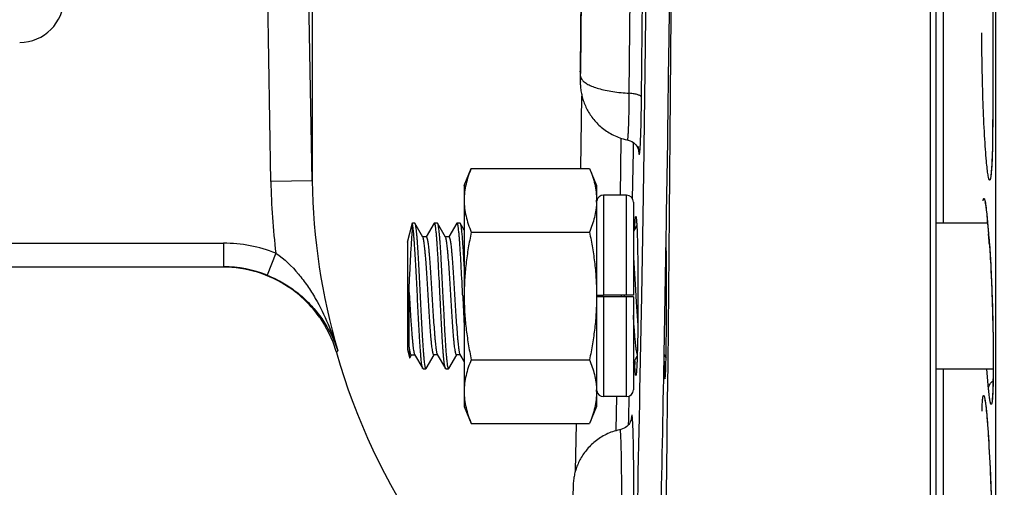
# Model space of a CAD drawing. Units: inches. Extents: x 0.5 to 21.5, y 0.5 to 16.5.
# Drawn here: x 6.9 to 7.7, y 10.3 to 10.7 of the extents above; entities that cross this region are included whole.
import ezdxf

# ---------------------------------------------------------------- set-up
doc = ezdxf.new("R2010")
doc.units = ezdxf.units.IN
doc.header["$LTSCALE"] = 1.21
doc.header["$MEASUREMENT"] = 0
doc.layers.get('0').update_dxf_attribs({"linetype": 'CONTINUOUS'})
doc.layers.add('02___PRT_ALL_AXES', color=7, linetype='CONTINUOUS')
doc.styles.get("Standard").update_dxf_attribs({"font": 'trium.ttf'})
doc.dimstyles.new('DIMSTYLE_1', dxfattribs={"dimtxt": 0.25, "dimasz": 0.1875, "dimexe": 0.0625, "dimexo": 0.0625, "dimgap": 0.125, "dimtad": 0, "dimtih": 1, "dimtoh": 1, "dimdec": 1, "dimlfac": 4, "dimzin": 0, "dimdsep": 46, "dimtxsty": 'Standard', "dimblk": '_FILLED', "dimblk1": '_FILLED', "dimblk2": '_FILLED', "dimcen": 0.09, "dimadec": 0, "dimazin": 0, "dimtp": 0.005, "dimtm": 0.005, "dimtfac": 1, "dimtdec": 1, "dimtofl": 0, "dimtmove": 0, "dimatfit": 3, "dimldrblk": '_FILLED', "dimfxl": 1, "dimtolj": 1, "dimtzin": 0, "dimarcsym": 0})

# ---------------------------------------------------------------- blocks, each defined once
blk = doc.blocks.new('_FILLED')
at = {"color": 0, "linetype": 'ByBlock'}
blk.add_solid([(0, 0), (-1, 0.1667), (-1, -0.1667)], dxfattribs=at)
blk = doc.blocks.new('*D8')
at = {"color": 2, "linetype": 'Continuous', "transparency": 16777216}
for p, q in [((6.92879, 11.59786), (11.36591, 11.59786)), ((11.30341, 11.59786), (11.30341, 9.76763)), ((11.30341, 7.2059), (11.30341, 8.89263)), ((8.6485, 7.2059), (11.36591, 7.2059))]:
    blk.add_line(p, q, dxfattribs=at)
at = {"color": 2, "linetype": 'Continuous', "transparency": 16777216, "xscale": 0.1875, "yscale": 0.1875, "zscale": 0.1875}
for p, rotation in [((11.30341, 11.59786), 90), ((11.30341, 7.2059), 270)]:
    blk.add_blockref('_FILLED', p, dxfattribs=dict(at, rotation=rotation))
at = {"color": 2, "linetype": 'Continuous', "transparency": 16777216, "insert": (11.25202, 9.64263), "char_height": 0.25, "width": 0.7805556, "attachment_point": 2, "line_spacing_factor": 0.9}
blk.add_mtext('17.6\\P[446]', dxfattribs=at)

msp = doc.modelspace()

# ---------------------------------------------------------------- linework, layer by layer
at = {"color": 7, "linetype": 'Continuous'}
for p, q in [((7.62637, 12.7654), (7.62637, 9.72158)), ((7.63129, 12.7604), (7.63129, 9.72658)), ((7.68195, 12.75877), (7.68195, 9.72821)), ((7.10137, 11.17999), (7.10137, 10.57684)), ((7.33238, 11.02982), (7.32913, 10.6698)), ((7.32954, 10.6698), (7.33279, 11.02583)), ((7.37086, 10.65107), (7.37427, 11.01159)), ((7.38121, 10.6475), (7.38464, 11.00802)), ((7.6795, 11.01377), (7.6795, 10.6287)), ((7.33013, 10.78765), (7.32939, 10.70395)), ((7.06637, 10.57625), (7.06327, 10.75689)), ((7.10137, 10.57684), (7.09826, 10.75747)), ((7.32939, 10.70395), (7.32909, 10.66937)), ((7.40358, 10.61743), (7.4045, 10.68484)), ((7.32909, 10.66937), (7.32909, 10.6671)), ((7.32909, 10.6671), (7.3291, 10.66496)), ((7.32912, 10.66931), (7.3291, 10.66981)), ((7.3291, 10.66981), (7.3291, 10.66981)), ((7.3291, 10.66496), (7.32912, 10.663)), ((7.32913, 10.6698), (7.32912, 10.6693)), ((7.32912, 10.66931), (7.32919, 10.66193)), ((7.32944, 10.66198), (7.3295, 10.66531)), ((7.3295, 10.66531), (7.32954, 10.6698)), ((7.32916, 10.66124), (7.32918, 10.66042)), ((7.32976, 10.58719), (7.33064, 10.64873)), ((7.67947, 10.62426), (7.67945, 10.61986)), ((7.67948, 10.62892), (7.67947, 10.62426)), ((7.6795, 10.6287), (7.67948, 10.62892)), ((7.40348, 10.61023), (7.40358, 10.61743)), ((7.67942, 10.61558), (7.67936, 10.61144)), ((7.67945, 10.61986), (7.67942, 10.61558)), ((7.36324, 10.56448), (7.36395, 10.61148)), ((7.36395, 10.61148), (7.36396, 10.61277)), ((7.36928, 10.61152), (7.36928, 10.61151)), ((7.3743, 10.60232), (7.3744, 10.60897)), ((7.37845, 10.60601), (7.37872, 10.60224)), ((7.40255, 10.54934), (7.40348, 10.61023)), ((7.6793, 10.6075), (7.67922, 10.60376)), ((7.67936, 10.61144), (7.6793, 10.6075)), ((7.37367, 10.56122), (7.3743, 10.60232)), ((7.37864, 10.60265), (7.3787, 10.60238)), ((7.3787, 10.60238), (7.37876, 10.60205)), ((7.38251, 10.5464), (7.38337, 10.60219)), ((7.67902, 10.59702), (7.6789, 10.59405)), ((7.67912, 10.60026), (7.67902, 10.59702)), ((7.67922, 10.60376), (7.67912, 10.60026)), ((7.10137, 10.57684), (7.06637, 10.57625)), ((7.34894, 10.56461), (7.34894, 10.47969)), ((7.36844, 10.47969), (7.36844, 10.56461)), ((7.37431, 10.55873), (7.37431, 10.4797)), ((7.38137, 10.47886), (7.38251, 10.5464)), ((7.40241, 10.54058), (7.4025, 10.5464)), ((7.4025, 10.5464), (7.40255, 10.54934)), ((7.67418, 10.5505), (7.67439, 10.54842)), ((7.67439, 10.54842), (7.67602, 10.53117)), ((7.67442, 10.54853), (7.67445, 10.54786)), ((7.67442, 10.54853), (7.67494, 10.54295)), ((7.18238, 10.52473), (7.18674, 10.54098)), ((7.18674, 10.54098), (7.18837, 10.54098)), ((7.18674, 10.5393), (7.18674, 10.54098)), ((7.18837, 10.54098), (7.18863, 10.54075)), ((7.19555, 10.52883), (7.18863, 10.54075)), ((7.18863, 10.54075), (7.18888, 10.54011)), ((7.20501, 10.54075), (7.19825, 10.52911)), ((7.20527, 10.54098), (7.20501, 10.54075)), ((7.20527, 10.54098), (7.20762, 10.54098)), ((7.20762, 10.54098), (7.20788, 10.54075)), ((7.2148, 10.52883), (7.20788, 10.54075)), ((7.22426, 10.54075), (7.2175, 10.52911)), ((7.22452, 10.54098), (7.22426, 10.54075)), ((7.22452, 10.54098), (7.22687, 10.54098)), ((7.22687, 10.54098), (7.22713, 10.54075)), ((7.23056, 10.53483), (7.22713, 10.54075)), ((7.37722, 10.53896), (7.37431, 10.53395)), ((7.40221, 10.52876), (7.40241, 10.54058)), ((7.63129, 10.54098), (7.67509, 10.54098)), ((7.67494, 10.54295), (7.67564, 10.53554)), ((7.67564, 10.53554), (7.67599, 10.53184)), ((7.67599, 10.53184), (7.67602, 10.53117)), ((6.03148, 10.52384), (7.0261, 10.52384)), ((7.0261, 10.52384), (7.0261, 10.50385)), ((7.18238, 10.52473), (7.18238, 10.43348)), ((7.19842, 10.52911), (7.19538, 10.52911)), ((7.21767, 10.52911), (7.21463, 10.52911)), ((7.40137, 10.47885), (7.40221, 10.52876)), ((7.07062, 10.51527), (7.0632, 10.49671)), ((7.67685, 10.52083), (7.67699, 10.51879)), ((7.67699, 10.51879), (7.67727, 10.51454)), ((7.67727, 10.51454), (7.67753, 10.51008)), ((7.37431, 10.51157), (7.37617, 10.48418)), ((7.67753, 10.51008), (7.67779, 10.50544)), ((7.67779, 10.50544), (7.67803, 10.50067)), ((6.03148, 10.50385), (7.0261, 10.50385)), ((7.67803, 10.50067), (7.67826, 10.49578)), ((7.67826, 10.49578), (7.67848, 10.49079)), ((7.67848, 10.49079), (7.67868, 10.48574)), ((7.18355, 10.48599), (7.18355, 10.43981)), ((7.34306, 10.4797), (7.34894, 10.47969)), ((7.37431, 10.4797), (7.34894, 10.47969)), ((7.37617, 10.48418), (7.3768, 10.47387)), ((7.67868, 10.48574), (7.67887, 10.48066)), ((7.67887, 10.48066), (7.67905, 10.47557)), ((7.34894, 10.47844), (7.34306, 10.47845)), ((7.34487, 10.47845), (7.34483, 10.47908)), ((7.34718, 10.47908), (7.34721, 10.47844)), ((7.37431, 10.47845), (7.34894, 10.47844)), ((7.34894, 10.47844), (7.34894, 10.39361)), ((7.36412, 10.47844), (7.36408, 10.47908)), ((7.36643, 10.47908), (7.36646, 10.47844)), ((7.36844, 10.39361), (7.36844, 10.47844)), ((7.37431, 10.47845), (7.37431, 10.39948)), ((7.3768, 10.47387), (7.37809, 10.45402)), ((7.38014, 10.41138), (7.38137, 10.47886)), ((7.40047, 10.42922), (7.40137, 10.47885)), ((7.67905, 10.47557), (7.67921, 10.47049)), ((7.67921, 10.47049), (7.67935, 10.46545)), ((7.67935, 10.46545), (7.67948, 10.46048)), ((7.67948, 10.46048), (7.6796, 10.45558)), ((7.6796, 10.45558), (7.6797, 10.45078)), ((7.6797, 10.45078), (7.67978, 10.4461)), ((7.67978, 10.4461), (7.67985, 10.44154)), ((7.67985, 10.44154), (7.67991, 10.43714)), ((7.18238, 10.43348), (7.1842, 10.42669)), ((7.18847, 10.42938), (7.19538, 10.41746)), ((7.20772, 10.42938), (7.21463, 10.41746)), ((7.22697, 10.42938), (7.23056, 10.42319)), ((7.67991, 10.43714), (7.67995, 10.43289)), ((7.67995, 10.43289), (7.67998, 10.42881)), ((7.1842, 10.42669), (7.18429, 10.42658)), ((7.1843, 10.42659), (7.18572, 10.42904)), ((7.1856, 10.42911), (7.18863, 10.42911)), ((7.19825, 10.41746), (7.20497, 10.42904)), ((7.20788, 10.42911), (7.20485, 10.42911)), ((7.2175, 10.41746), (7.22422, 10.42904)), ((7.22713, 10.42911), (7.2241, 10.42911)), ((7.37431, 10.4223), (7.37757, 10.42793)), ((7.40013, 10.41138), (7.40047, 10.42922)), ((7.40046, 10.42896), (7.40205, 10.42622)), ((7.67998, 10.42881), (7.67999, 10.42491)), ((7.67999, 10.4212), (7.67998, 10.41768)), ((7.67999, 10.42491), (7.67999, 10.4212)), ((7.19565, 10.41723), (7.19538, 10.41746)), ((7.19565, 10.41723), (7.19799, 10.41723)), ((7.19799, 10.41723), (7.19825, 10.41746)), ((7.2149, 10.41723), (7.21463, 10.41746)), ((7.2149, 10.41723), (7.21724, 10.41723)), ((7.21724, 10.41723), (7.2175, 10.41746)), ((7.63129, 10.41723), (7.67998, 10.41723)), ((7.67599, 10.40036), (7.67442, 10.417)), ((7.67999, 10.41717), (7.67971, 10.40048)), ((7.67996, 10.41436), (7.67993, 10.41124)), ((7.67998, 10.41768), (7.67996, 10.41436)), ((7.40008, 10.40864), (7.40013, 10.41138)), ((7.67983, 10.40563), (7.67977, 10.40315)), ((7.67988, 10.40833), (7.67983, 10.40563)), ((7.67993, 10.41124), (7.67988, 10.40833)), ((7.67977, 10.40315), (7.67969, 10.40087)), ((7.35967, 10.36543), (7.36023, 10.39343)), ((7.37036, 10.37537), (7.37071, 10.39334)), ((7.37071, 10.39334), (7.37072, 10.39386)), ((7.67359, 10.38647), (7.67444, 10.37828)), ((7.67384, 10.38396), (7.67406, 10.38195)), ((7.37027, 10.37061), (7.37032, 10.37348)), ((7.37032, 10.37348), (7.37036, 10.37537)), ((7.37268, 10.37549), (7.37254, 10.37351)), ((7.67439, 10.37849), (7.67463, 10.37588)), ((7.67463, 10.37588), (7.67486, 10.37304)), ((7.67486, 10.37304), (7.6751, 10.36997)), ((7.32512, 10.33057), (7.32595, 10.37065)), ((7.35966, 10.36455), (7.35967, 10.36543)), ((7.36309, 10.36559), (7.36309, 10.36559)), ((7.37025, 10.36992), (7.37027, 10.37061)), ((7.6751, 10.36997), (7.67535, 10.36666)), ((7.67535, 10.36666), (7.67559, 10.36312)), ((7.67559, 10.36312), (7.67584, 10.35935)), ((7.67584, 10.35935), (7.67609, 10.35537)), ((7.67609, 10.35537), (7.67633, 10.35118)), ((7.67633, 10.35118), (7.67658, 10.34678)), ((7.67658, 10.34678), (7.67682, 10.34219)), ((7.67682, 10.34219), (7.67706, 10.33742)), ((7.67706, 10.33742), (7.67729, 10.33249)), ((7.67729, 10.33249), (7.67752, 10.3274)), ((7.67752, 10.3274), (7.67774, 10.32217)), ((7.67774, 10.32217), (7.67795, 10.31683)), ((7.67795, 10.31683), (7.67815, 10.31138))]:
    msp.add_line(p, q, dxfattribs=at)
for points in [[(7.32912, 10.663), (7.32914, 10.6621), (7.32916, 10.66124)], [(7.32918, 10.66042), (7.32921, 10.65963), (7.32924, 10.65885), (7.32929, 10.65806), (7.32934, 10.65723)], [(7.32934, 10.65723), (7.32942, 10.65629), (7.32952, 10.65527), (7.32964, 10.65423), (7.32979, 10.65315), (7.32997, 10.65203), (7.33017, 10.65095), (7.33038, 10.64995), (7.3306, 10.64899), (7.33085, 10.648), (7.33113, 10.64697), (7.33144, 10.64592), (7.33178, 10.64484), (7.33216, 10.64374), (7.33257, 10.64263), (7.33302, 10.64151), (7.33349, 10.64041), (7.33399, 10.6393), (7.33452, 10.6382), (7.33508, 10.63711), (7.33567, 10.63603), (7.33629, 10.63496), (7.33693, 10.63391), (7.33761, 10.63286), (7.33832, 10.63182), (7.33905, 10.6308), (7.33982, 10.62978), (7.34061, 10.62879), (7.34144, 10.62781), (7.3423, 10.62684), (7.34319, 10.62589), (7.34411, 10.62496), (7.34506, 10.62404), (7.34604, 10.62315), (7.34705, 10.62227), (7.3481, 10.62142), (7.34917, 10.62059), (7.35027, 10.61978), (7.3514, 10.619), (7.35256, 10.61824), (7.35375, 10.61751), (7.35497, 10.6168), (7.35622, 10.61613), (7.3575, 10.61549), (7.3588, 10.61487), (7.36014, 10.6143), (7.3615, 10.61375), (7.36289, 10.61325), (7.3643, 10.61278), (7.36574, 10.61236), (7.36721, 10.61197), (7.36869, 10.61163), (7.36928, 10.61151)], [(7.36928, 10.61152), (7.36998, 10.61131), (7.3715, 10.61076), (7.37295, 10.61006), (7.37428, 10.60922), (7.3754, 10.60829), (7.37634, 10.6073), (7.37711, 10.60625), (7.37768, 10.60526), (7.37807, 10.60441), (7.37834, 10.6037), (7.37852, 10.6031), (7.37864, 10.60265)], [(7.6789, 10.59405), (7.67877, 10.59136), (7.6787, 10.59013), (7.67863, 10.58898), (7.67856, 10.5879), (7.67849, 10.5869), (7.67842, 10.58598), (7.67835, 10.58514), (7.67827, 10.58437), (7.6782, 10.58369), (7.67813, 10.58309), (7.67807, 10.58257), (7.678, 10.58214), (7.67795, 10.5818), (7.67791, 10.58156)], [(7.67313, 10.5581), (7.67312, 10.55813), (7.67309, 10.55824), (7.67309, 10.55823), (7.67313, 10.55808), (7.67318, 10.55785), (7.67324, 10.55754), (7.67332, 10.55714), (7.6734, 10.55666), (7.67349, 10.55611), (7.67358, 10.55549), (7.67368, 10.55481), (7.67377, 10.55406), (7.67388, 10.55325), (7.67398, 10.55239), (7.67408, 10.55147), (7.67418, 10.5505)], [(7.67602, 10.53117), (7.67627, 10.52834), (7.67642, 10.52657)], [(7.67642, 10.52657), (7.67656, 10.52473), (7.67671, 10.52281), (7.67685, 10.52083)], [(7.10787, 10.46072), (7.11202, 10.45428), (7.11573, 10.44739), (7.11897, 10.44004), (7.12167, 10.43223), (7.12204, 10.43095)], [(7.67969, 10.40087), (7.67961, 10.39881), (7.67957, 10.39786), (7.67953, 10.39696), (7.67948, 10.39612), (7.67944, 10.39534), (7.67939, 10.39461), (7.67934, 10.39394), (7.67929, 10.39332), (7.67925, 10.39276), (7.6792, 10.39227), (7.67915, 10.39183), (7.67911, 10.39145), (7.67907, 10.39114), (7.67903, 10.3909), (7.67902, 10.3908)], [(7.6728, 10.3911), (7.67279, 10.39112), (7.67281, 10.39107), (7.67284, 10.39092), (7.67289, 10.3907), (7.67295, 10.39041), (7.67302, 10.39004), (7.67309, 10.38961), (7.67317, 10.38912), (7.67326, 10.38856), (7.67335, 10.38795), (7.67344, 10.38727), (7.67354, 10.38653), (7.67364, 10.38573)], [(7.67364, 10.38573), (7.67374, 10.38488), (7.67384, 10.38396)], [(7.67406, 10.38195), (7.67428, 10.3797), (7.67439, 10.37849)], [(7.3727, 10.37555), (7.37268, 10.37544), (7.37265, 10.37524), (7.3726, 10.37496), (7.3725, 10.37455), (7.37236, 10.37401), (7.37216, 10.37338), (7.37188, 10.37264), (7.37149, 10.37182), (7.37098, 10.37093), (7.37035, 10.37004), (7.36956, 10.36915), (7.36861, 10.36828), (7.36753, 10.36751)], [(7.37269, 10.37542), (7.3727, 10.37551), (7.3727, 10.37556)], [(7.36309, 10.36559), (7.36251, 10.36547), (7.36102, 10.36513), (7.35955, 10.36474), (7.35811, 10.36432), (7.35669, 10.36385), (7.35529, 10.36334), (7.35392, 10.36279), (7.35258, 10.36221), (7.35127, 10.3616), (7.34999, 10.36095), (7.34873, 10.36027), (7.34751, 10.35956), (7.34631, 10.35882), (7.34514, 10.35805), (7.34401, 10.35726), (7.3429, 10.35645), (7.34183, 10.35561), (7.34078, 10.35475), (7.33977, 10.35387), (7.33878, 10.35297), (7.33783, 10.35205), (7.33691, 10.35111), (7.33602, 10.35015), (7.33517, 10.34918), (7.33434, 10.3482), (7.33355, 10.3472), (7.33279, 10.34618), (7.33205, 10.34516), (7.33135, 10.34413), (7.33068, 10.34308), (7.33004, 10.34203), (7.32944, 10.34096), (7.32886, 10.3399), (7.32831, 10.33882), (7.32779, 10.33774), (7.32729, 10.33666), (7.32683, 10.33557), (7.3264, 10.33449), (7.326, 10.33341), (7.32563, 10.33233), (7.32528, 10.33127), (7.32497, 10.33021), (7.32468, 10.32915), (7.32441, 10.32809), (7.32417, 10.32704), (7.32396, 10.32598), (7.32376, 10.3249), (7.32358, 10.32381), (7.32344, 10.32274), (7.32331, 10.32167), (7.32321, 10.32061), (7.32314, 10.31965), (7.32309, 10.31882), (7.32306, 10.31805), (7.32303, 10.3173), (7.32239, 10.29439)], [(7.36753, 10.36751), (7.36635, 10.36683), (7.36504, 10.36624), (7.36366, 10.36575), (7.36309, 10.36559)]]:
    msp.add_lwpolyline(points, dxfattribs=at)
for centre, radius, start, end in [((-36.10557, 11.24219), 43.49365, 359.270456, 359.713459), ((-36.02522, 11.24137), 43.43329, 359.26582, 359.68781), ((6.85302, 10.73173), 0.0375, 270.00852, 359.99186), ((-35.70694, 11.23852), 43.09501, 359.153964, 359.268598), ((7.08425, 10.62349), 0.29643, 356.8647, 357.44764), ((7.653, 10.58644), 0.58672, 180.99511, 186.96681), ((7.65008, 10.58614), 0.54879, 180.97054, 196.2722), ((7.34894, 10.55873), 0.00588, 90, 170), ((7.36844, 10.55873), 0.00588, 0, 90), ((7.74669, 10.52101), 0.37153, 177.46989, 177.6902), ((7.3193, 10.49837), 0.35825, 4.66641, 5.36008), ((7.02611, 10.40388), 0.11996, 68.2206, 90.00541), ((7.16863, 10.48585), 0.50944, 4.15651, 4.69102), ((7.02589, 10.4035), 0.09999, 56.22355, 90.0015), ((7.0261, 10.40384), 0.1, 68.22473, 90.00196), ((7.02569, 10.40335), 0.10023, 34.91936, 56.18038), ((12.10618, 10.71506), 4.88255, 182.77032, 183.05395), ((7.64129, 10.57923), 0.54, 195.93763, 233.30675), ((7.77285, 10.43834), 0.39772, 182.04458, 182.52334), ((-35.30787, 11.22201), 42.6957, 358.409632, 358.912104), ((-35.62212, 11.22904), 43.03002, 358.51983, 358.907547), ((7.34894, 10.39948), 0.00588, 190, 270), ((7.36844, 10.39948), 0.00588, 270, 360)]:
    msp.add_arc(centre, radius, start, end, dxfattribs=at)
for centre, major_axis, start_param, end_param in [((7.38128, 11.24349), (-0.00001, 1.52619), -3.141288, -0.000721), ((7.40124, 10.47911), (0, 0.07035), -3.808624, -0.847622)]:
    msp.add_ellipse(centre, major_axis=major_axis, ratio=0.017455, start_param=start_param, end_param=end_param, dxfattribs=at)
for points, knots in [([(7.67418, 10.59359), (7.67388, 10.59687), (7.67333, 10.60406), (7.67231, 10.62045), (7.67128, 10.64365), (7.67048, 10.67276), (7.67026, 10.69267), (7.67026, 10.70248)], [0, 0, 0, 0, 0.090712, 0.198486, 0.451863, 0.729959, 1, 1, 1, 1]), ([(7.3295, 10.66531), (7.32952, 10.6651), (7.32966, 10.66417), (7.33011, 10.66331), (7.33053, 10.66274)], [0, 0, 0, 0, 0.234727, 1, 1, 1, 1]), ([(7.32919, 10.66193), (7.3292, 10.66171), (7.32921, 10.66134), (7.32924, 10.66092), (7.32926, 10.66067), (7.32928, 10.66054), (7.32928, 10.66048), (7.32932, 10.66043), (7.32934, 10.66049), (7.32936, 10.66061), (7.32939, 10.66092), (7.32941, 10.66138), (7.32943, 10.66176), (7.32944, 10.66198)], [0, 0, 0, 0, 0.21099, 0.365272, 0.419997, 0.459293, 0.482907, 0.49156, 0.502495, 0.528474, 0.626696, 0.785243, 1, 1, 1, 1]), ([(7.33053, 10.66274), (7.3311, 10.66194), (7.33273, 10.6604), (7.33589, 10.65845), (7.33997, 10.65664), (7.34491, 10.65503), (7.35061, 10.65363), (7.3593, 10.65204), (7.36615, 10.65134), (7.37086, 10.65107)], [0, 0, 0, 0, 0.068796, 0.154926, 0.25913, 0.380917, 0.518569, 0.669503, 1, 1, 1, 1]), ([(7.36928, 10.61151), (7.36934, 10.6115), (7.36948, 10.61181), (7.36955, 10.61224), (7.36969, 10.61312), (7.3698, 10.61429), (7.36993, 10.61582), (7.37004, 10.61768), (7.37016, 10.61987), (7.37031, 10.62339), (7.37048, 10.62848), (7.37064, 10.63529), (7.37078, 10.64294), (7.37084, 10.64829), (7.37086, 10.65107)], [0, 0, 0, 0, 0.004921, 0.017836, 0.039304, 0.069338, 0.10789, 0.154893, 0.210235, 0.273516, 0.421711, 0.595109, 0.789332, 1, 1, 1, 1]), ([(7.38121, 10.64751), (7.38104, 10.64803), (7.3804, 10.64874), (7.37928, 10.64939), (7.37756, 10.65007), (7.37472, 10.65069), (7.37226, 10.65096), (7.37086, 10.65107)], [0, 0, 0, 0, 0.142537, 0.234726, 0.345349, 0.628433, 1, 1, 1, 1]), ([(7.38038, 10.61029), (7.38062, 10.61567), (7.38097, 10.62808), (7.38115, 10.64049), (7.38121, 10.64751)], [0, 0, 0, 0, 0.433881, 1, 1, 1, 1]), ([(7.6795, 10.6287), (7.6795, 10.62185), (7.67941, 10.60963), (7.6791, 10.59741), (7.67884, 10.59204)], [0, 0, 0, 0, 0.559912, 1, 1, 1, 1]), ([(7.37872, 10.60224), (7.37875, 10.60194), (7.3788, 10.60138), (7.3789, 10.60063), (7.37898, 10.60005), (7.37908, 10.59962), (7.37915, 10.59938), (7.37926, 10.59922), (7.37935, 10.59926), (7.37939, 10.59933), (7.37944, 10.59943), (7.37951, 10.59965), (7.37959, 10.60002), (7.37969, 10.60059), (7.37978, 10.60132), (7.37987, 10.60221), (7.37996, 10.60326), (7.38009, 10.60496), (7.38017, 10.60632), (7.38023, 10.60728)], [0, 0, 0, 0, 0.081654, 0.148724, 0.201256, 0.23936, 0.263362, 0.274896, 0.279501, 0.286337, 0.296279, 0.309596, 0.346689, 0.397935, 0.463378, 0.542966, 0.636572, 0.744049, 1, 1, 1, 1]), ([(7.67884, 10.59204), (7.67879, 10.5909), (7.67867, 10.58875), (7.67847, 10.58576), (7.67825, 10.58321), (7.67805, 10.58138), (7.67787, 10.58015), (7.67774, 10.5794), (7.67761, 10.57878), (7.67747, 10.57828), (7.67733, 10.57789), (7.67719, 10.57762), (7.67704, 10.57745), (7.67684, 10.57744), (7.67668, 10.57759), (7.67644, 10.57798), (7.67617, 10.5788), (7.67585, 10.58013), (7.67552, 10.58194), (7.67519, 10.58422), (7.6747, 10.58815), (7.67438, 10.59133), (7.67418, 10.59359)], [0, 0, 0, 0, 0.109299, 0.20494, 0.286428, 0.353286, 0.381116, 0.405194, 0.425524, 0.442126, 0.455059, 0.464481, 0.470863, 0.475727, 0.481866, 0.490946, 0.519672, 0.56328, 0.62191, 0.695309, 0.783084, 1, 1, 1, 1]), ([(7.67131, 10.55975), (7.67136, 10.56005), (7.67146, 10.56058), (7.67163, 10.56125), (7.67179, 10.56167), (7.67199, 10.5619), (7.67216, 10.56188), (7.67226, 10.5618), (7.67236, 10.56166), (7.67252, 10.56136), (7.6727, 10.56082), (7.67282, 10.56035), (7.67288, 10.56007)], [0, 0, 0, 0, 0.209178, 0.364591, 0.467638, 0.525545, 0.54843, 0.5769, 0.615528, 0.66619, 0.806328, 1, 1, 1, 1]), ([(7.67288, 10.56007), (7.67303, 10.55944), (7.67331, 10.55794), (7.67386, 10.5541), (7.67419, 10.55088), (7.67442, 10.54853)], [0, 0, 0, 0, 0.167592, 0.391574, 1, 1, 1, 1]), ([(7.37552, 10.53741), (7.37555, 10.53811), (7.37562, 10.53942), (7.37572, 10.54126), (7.37582, 10.54284), (7.37593, 10.54414), (7.37604, 10.54517), (7.37614, 10.54591), (7.37624, 10.54635), (7.37632, 10.54655), (7.37638, 10.54661), (7.3764, 10.54661)], [0, 0, 0, 0, 0.225941, 0.424497, 0.594851, 0.736202, 0.847771, 0.928844, 0.978938, 0.992602, 1, 1, 1, 1]), ([(7.3764, 10.54661), (7.37642, 10.54661), (7.37648, 10.54655), (7.37656, 10.54635), (7.37666, 10.5459), (7.37676, 10.54516), (7.37687, 10.54413), (7.37698, 10.54283), (7.37709, 10.54126), (7.3772, 10.53943), (7.37727, 10.53812), (7.3773, 10.53743)], [0, 0, 0, 0, 0.007601, 0.02156, 0.072148, 0.153525, 0.265203, 0.406473, 0.576562, 0.774674, 1, 1, 1, 1]), ([(7.18674, 10.5393), (7.1866, 10.53804), (7.18633, 10.53516), (7.18597, 10.53035), (7.18559, 10.52458), (7.18505, 10.5153), (7.18438, 10.50234), (7.18385, 10.4916), (7.18355, 10.48599)], [0, 0, 0, 0, 0.071388, 0.162259, 0.271171, 0.396207, 0.68422, 1, 1, 1, 1]), ([(7.19538, 10.41746), (7.19533, 10.41755), (7.19523, 10.41778), (7.1951, 10.4182), (7.19497, 10.41873), (7.19477, 10.41967), (7.19454, 10.42113), (7.19428, 10.42322), (7.19401, 10.42575), (7.19375, 10.42869), (7.19348, 10.43202), (7.19321, 10.43572), (7.19294, 10.43976), (7.19257, 10.44572), (7.19212, 10.45376), (7.19159, 10.46393), (7.19106, 10.47458), (7.19052, 10.48537), (7.18999, 10.49596), (7.18946, 10.50603), (7.18893, 10.51527), (7.18848, 10.52231), (7.1881, 10.52731), (7.18783, 10.53052), (7.18757, 10.53332), (7.1873, 10.53571), (7.18704, 10.53766), (7.18684, 10.53881), (7.18674, 10.5393)], [0, 0, 0, 0, 0.002641, 0.006191, 0.010672, 0.016089, 0.029719, 0.047005, 0.067832, 0.092044, 0.119458, 0.149868, 0.183035, 0.218709, 0.296447, 0.380678, 0.468797, 0.558076, 0.645749, 0.729103, 0.805559, 0.872755, 0.902221, 0.928621, 0.951756, 0.971458, 0.987577, 1, 1, 1, 1]), ([(7.18888, 10.54011), (7.18893, 10.53993), (7.18904, 10.53953), (7.18924, 10.53855), (7.18948, 10.53699), (7.18976, 10.53476), (7.19004, 10.53205), (7.19032, 10.52888), (7.19072, 10.52382), (7.1912, 10.5166), (7.19175, 10.50702), (7.19231, 10.49648), (7.19287, 10.48534), (7.19343, 10.47399), (7.19399, 10.46281), (7.19455, 10.4522), (7.19503, 10.44387), (7.19542, 10.43776), (7.1957, 10.43369), (7.19598, 10.43001), (7.19626, 10.42675), (7.19654, 10.42395), (7.19678, 10.42191), (7.19698, 10.42052), (7.19713, 10.41966), (7.19727, 10.41893), (7.1974, 10.41834), (7.19754, 10.41787), (7.19767, 10.41756), (7.19777, 10.41739), (7.19785, 10.41728), (7.19794, 10.41723), (7.19799, 10.41723)], [0, 0, 0, 0, 0.004564, 0.010157, 0.024415, 0.042691, 0.064842, 0.090692, 0.120017, 0.188079, 0.266706, 0.353202, 0.444596, 0.537748, 0.629458, 0.716574, 0.796105, 0.832159, 0.865323, 0.895307, 0.921863, 0.944761, 0.963816, 0.971855, 0.978879, 0.984878, 0.989849, 0.993794, 0.996731, 0.997838, 0.998726, 1, 1, 1, 1]), ([(7.21008, 10.47908), (7.20989, 10.4831), (7.20949, 10.491), (7.20899, 10.50073), (7.20859, 10.50816), (7.20829, 10.51336), (7.20799, 10.51822), (7.20769, 10.52271), (7.20739, 10.52678), (7.2071, 10.53038), (7.2068, 10.5335), (7.20654, 10.53577), (7.20633, 10.53732), (7.20619, 10.53827), (7.20604, 10.53908), (7.20589, 10.53975), (7.20574, 10.54027), (7.20561, 10.54061), (7.20551, 10.54081), (7.20543, 10.5409), (7.20535, 10.54096), (7.2053, 10.54098), (7.20527, 10.54098)], [0, 0, 0, 0, 0.194143, 0.380883, 0.469195, 0.553014, 0.63152, 0.703963, 0.769654, 0.827972, 0.878366, 0.920358, 0.938089, 0.953587, 0.966821, 0.977781, 0.986468, 0.992914, 0.99533, 0.997252, 0.998756, 1, 1, 1, 1]), ([(7.20788, 10.54075), (7.20793, 10.54066), (7.20804, 10.54041), (7.20818, 10.53996), (7.20832, 10.53938), (7.20852, 10.53836), (7.20876, 10.53676), (7.20904, 10.53447), (7.20932, 10.53171), (7.2096, 10.52849), (7.20988, 10.52485), (7.21017, 10.52082), (7.21045, 10.51642), (7.21084, 10.50996), (7.21131, 10.50128), (7.21187, 10.49037), (7.21224, 10.48289), (7.21243, 10.47908)], [0, 0, 0, 0, 0.005537, 0.013071, 0.022642, 0.03426, 0.063602, 0.100914, 0.145901, 0.198202, 0.257362, 0.322892, 0.394226, 0.470768, 0.636767, 0.815243, 1, 1, 1, 1]), ([(7.22933, 10.47908), (7.22914, 10.4831), (7.22874, 10.491), (7.22824, 10.50073), (7.22784, 10.50816), (7.22754, 10.51336), (7.22724, 10.51822), (7.22694, 10.52271), (7.22664, 10.52677), (7.22635, 10.53038), (7.22605, 10.5335), (7.22579, 10.53577), (7.22558, 10.53732), (7.22544, 10.53827), (7.22529, 10.53908), (7.22514, 10.53975), (7.22499, 10.54027), (7.22486, 10.54061), (7.22476, 10.54081), (7.22468, 10.5409), (7.2246, 10.54096), (7.22455, 10.54098), (7.22452, 10.54098)], [0, 0, 0, 0, 0.194142, 0.38087, 0.469177, 0.552994, 0.631499, 0.703946, 0.769641, 0.827963, 0.878359, 0.920354, 0.938087, 0.953585, 0.966819, 0.97778, 0.986468, 0.992914, 0.99533, 0.997251, 0.998756, 1, 1, 1, 1]), ([(7.22713, 10.54075), (7.22717, 10.54068), (7.22725, 10.54051), (7.2274, 10.54007), (7.22759, 10.53932), (7.2278, 10.5382), (7.22801, 10.53679), (7.22822, 10.5351), (7.22843, 10.53314), (7.22864, 10.53091), (7.22894, 10.52744), (7.2293, 10.52253), (7.22973, 10.51603), (7.23015, 10.5088), (7.23042, 10.50376), (7.23056, 10.50114)], [0, 0, 0, 0, 0.006216, 0.014184, 0.035509, 0.06408, 0.099852, 0.142679, 0.192364, 0.248691, 0.31139, 0.454639, 0.619356, 0.802347, 1, 1, 1, 1]), ([(7.3773, 10.53743), (7.37747, 10.53387), (7.37773, 10.52566), (7.37812, 10.50621), (7.37823, 10.49031), (7.37822, 10.47908)], [0, 0, 0, 0, 0.18292, 0.422352, 1, 1, 1, 1]), ([(7.20485, 10.42911), (7.20473, 10.4291), (7.20455, 10.42932), (7.20439, 10.42963), (7.20425, 10.43003), (7.20411, 10.43053), (7.20396, 10.43115), (7.20382, 10.43186), (7.20362, 10.43303), (7.20337, 10.43475), (7.20308, 10.4371), (7.2028, 10.43984), (7.20239, 10.44416), (7.2019, 10.4503), (7.20133, 10.45839), (7.20076, 10.46722), (7.20019, 10.47648), (7.19962, 10.48584), (7.19905, 10.49495), (7.19848, 10.50349), (7.19799, 10.51011), (7.19759, 10.5149), (7.19731, 10.51802), (7.19702, 10.5208), (7.19673, 10.5232), (7.19645, 10.52521), (7.1962, 10.52662), (7.19599, 10.52754), (7.19585, 10.52807), (7.19571, 10.52849), (7.1956, 10.52873), (7.19555, 10.52883)], [0, 0, 0, 0, 0.003648, 0.006787, 0.01094, 0.016141, 0.022397, 0.029702, 0.038047, 0.057802, 0.081507, 0.108959, 0.139922, 0.211257, 0.292983, 0.382185, 0.475675, 0.570114, 0.662131, 0.748429, 0.825921, 0.860485, 0.891847, 0.919729, 0.943888, 0.964121, 0.980264, 0.98677, 0.992223, 0.996624, 1, 1, 1, 1]), ([(7.19842, 10.52911), (7.19854, 10.5291), (7.19872, 10.52889), (7.19887, 10.52857), (7.19901, 10.52817), (7.19916, 10.52767), (7.1993, 10.52705), (7.19944, 10.52633), (7.19965, 10.52517), (7.19989, 10.52345), (7.20018, 10.52109), (7.20047, 10.51835), (7.20087, 10.51403), (7.20136, 10.50789), (7.20193, 10.4998), (7.2025, 10.49096), (7.20307, 10.48171), (7.20364, 10.47236), (7.20421, 10.46325), (7.20478, 10.45471), (7.20527, 10.44809), (7.20567, 10.44331), (7.20596, 10.44018), (7.20624, 10.43741), (7.20653, 10.43501), (7.20681, 10.433), (7.20706, 10.43159), (7.20727, 10.43067), (7.20741, 10.43014), (7.20755, 10.42972), (7.20766, 10.42948), (7.20772, 10.42939)], [0, 0, 0, 0, 0.003671, 0.006825, 0.010995, 0.016211, 0.022482, 0.029802, 0.038161, 0.057941, 0.081667, 0.109137, 0.140115, 0.211467, 0.293199, 0.3824, 0.475878, 0.57029, 0.662272, 0.74853, 0.825983, 0.860532, 0.891882, 0.919754, 0.943906, 0.964133, 0.98027, 0.986774, 0.992225, 0.996625, 1, 1, 1, 1]), ([(7.2241, 10.42911), (7.22398, 10.4291), (7.2238, 10.42932), (7.22364, 10.42963), (7.2235, 10.43003), (7.22336, 10.43053), (7.22321, 10.43115), (7.22307, 10.43186), (7.22287, 10.43303), (7.22262, 10.43475), (7.22233, 10.4371), (7.22205, 10.43984), (7.22164, 10.44416), (7.22115, 10.4503), (7.22058, 10.45839), (7.22001, 10.46722), (7.21944, 10.47648), (7.21887, 10.48584), (7.2183, 10.49495), (7.21773, 10.50349), (7.21724, 10.51011), (7.21684, 10.5149), (7.21656, 10.51802), (7.21627, 10.5208), (7.21598, 10.5232), (7.2157, 10.52521), (7.21545, 10.52662), (7.21524, 10.52754), (7.2151, 10.52807), (7.21496, 10.52849), (7.21485, 10.52873), (7.2148, 10.52883)], [0, 0, 0, 0, 0.003648, 0.006786, 0.01094, 0.016141, 0.022396, 0.029701, 0.038046, 0.057801, 0.081505, 0.108956, 0.13992, 0.21125, 0.292974, 0.382178, 0.475671, 0.570109, 0.662124, 0.748419, 0.825907, 0.860472, 0.891836, 0.91972, 0.943883, 0.964119, 0.980263, 0.98677, 0.992222, 0.996624, 1, 1, 1, 1]), ([(7.21767, 10.52911), (7.21779, 10.5291), (7.21797, 10.52889), (7.21812, 10.52857), (7.21826, 10.52817), (7.21841, 10.52767), (7.21855, 10.52705), (7.21869, 10.52633), (7.2189, 10.52517), (7.21914, 10.52345), (7.21943, 10.52109), (7.21972, 10.51835), (7.22012, 10.51403), (7.22061, 10.50789), (7.22118, 10.4998), (7.22175, 10.49096), (7.22232, 10.48171), (7.22289, 10.47236), (7.22346, 10.46325), (7.22403, 10.45471), (7.22452, 10.44809), (7.22492, 10.44331), (7.22521, 10.44018), (7.22549, 10.43741), (7.22578, 10.43501), (7.22606, 10.433), (7.22631, 10.43159), (7.22652, 10.43067), (7.22666, 10.43014), (7.2268, 10.42972), (7.22691, 10.42948), (7.22697, 10.42939)], [0, 0, 0, 0, 0.003671, 0.006825, 0.010995, 0.016212, 0.022483, 0.029803, 0.038161, 0.057941, 0.081668, 0.109138, 0.140117, 0.211469, 0.293198, 0.382391, 0.475865, 0.570279, 0.662265, 0.74853, 0.82599, 0.86054, 0.891888, 0.919758, 0.943908, 0.964134, 0.980271, 0.986775, 0.992225, 0.996625, 1, 1, 1, 1]), ([(7.67673, 10.52278), (7.6773, 10.51494), (7.67825, 10.49779), (7.67927, 10.47109), (7.6799, 10.44373), (7.68004, 10.42568), (7.67999, 10.41717)], [0, 0, 0, 0, 0.22303, 0.487554, 0.758545, 1, 1, 1, 1]), ([(7.07062, 10.51527), (7.07784, 10.51044), (7.08732, 10.50136), (7.09757, 10.48774), (7.10636, 10.47371), (7.11534, 10.45536), (7.12089, 10.44007), (7.12327, 10.43236)], [0, 0, 0, 0, 0.26092, 0.387694, 0.512373, 0.757561, 1, 1, 1, 1]), ([(7.0632, 10.49671), (7.06732, 10.49507), (7.07518, 10.49132), (7.08586, 10.48444), (7.09514, 10.47676), (7.10546, 10.46605), (7.11562, 10.45153), (7.12119, 10.43877), (7.12327, 10.43236)], [0, 0, 0, 0, 0.146636, 0.286715, 0.418699, 0.543506, 0.777371, 1, 1, 1, 1]), ([(7.18355, 10.48599), (7.18376, 10.48266), (7.18416, 10.47603), (7.18477, 10.46629), (7.18528, 10.45843), (7.18569, 10.4525), (7.186, 10.44841), (7.1863, 10.44464), (7.18661, 10.44121), (7.18691, 10.43816), (7.18721, 10.43553), (7.18751, 10.43333), (7.18777, 10.43178), (7.18799, 10.43077), (7.18814, 10.4302), (7.18829, 10.42975), (7.18841, 10.42949), (7.18847, 10.42939)], [0, 0, 0, 0, 0.176037, 0.349902, 0.514638, 0.591517, 0.663702, 0.730471, 0.791166, 0.845187, 0.892006, 0.931179, 0.962347, 0.974858, 0.985292, 0.993656, 1, 1, 1, 1]), ([(7.21463, 10.41746), (7.21458, 10.41756), (7.21447, 10.41781), (7.21433, 10.41825), (7.21419, 10.41883), (7.21399, 10.41985), (7.21375, 10.42145), (7.21347, 10.42373), (7.21319, 10.42649), (7.21291, 10.42971), (7.21263, 10.43334), (7.21235, 10.43738), (7.21206, 10.44177), (7.21168, 10.44823), (7.2112, 10.45689), (7.21064, 10.46779), (7.21027, 10.47527), (7.21008, 10.47908)], [0, 0, 0, 0, 0.005538, 0.013072, 0.022644, 0.034261, 0.063601, 0.10091, 0.145891, 0.198187, 0.257341, 0.322865, 0.394193, 0.470728, 0.636719, 0.815206, 1, 1, 1, 1]), ([(7.21243, 10.47908), (7.21263, 10.47506), (7.21302, 10.46717), (7.21352, 10.45745), (7.21392, 10.45002), (7.21422, 10.44483), (7.21452, 10.43997), (7.21482, 10.43548), (7.21512, 10.43142), (7.21541, 10.42782), (7.21571, 10.42471), (7.21597, 10.42244), (7.21618, 10.42089), (7.21633, 10.41994), (7.21647, 10.41913), (7.21662, 10.41846), (7.21677, 10.41794), (7.2169, 10.4176), (7.21701, 10.4174), (7.21708, 10.41731), (7.21716, 10.41725), (7.21721, 10.41723), (7.21724, 10.41723)], [0, 0, 0, 0, 0.194186, 0.38094, 0.469249, 0.553063, 0.631563, 0.704, 0.769685, 0.827996, 0.878383, 0.920369, 0.938098, 0.953592, 0.966824, 0.977782, 0.986469, 0.992913, 0.995329, 0.997251, 0.998755, 1, 1, 1, 1]), ([(7.37822, 10.47908), (7.37823, 10.46959), (7.37812, 10.45239), (7.37781, 10.43519), (7.37756, 10.42748)], [0, 0, 0, 0, 0.551679, 1, 1, 1, 1]), ([(7.37763, 10.42969), (7.37755, 10.42989), (7.37739, 10.43038), (7.37719, 10.43124), (7.37699, 10.43231), (7.37678, 10.43359), (7.37658, 10.43508), (7.37629, 10.43746), (7.37594, 10.4409), (7.37553, 10.44554), (7.37512, 10.45079), (7.37471, 10.45655), (7.37445, 10.46056), (7.37431, 10.46263)], [0, 0, 0, 0, 0.019932, 0.046351, 0.079226, 0.118464, 0.163933, 0.21543, 0.335589, 0.476829, 0.636626, 0.812075, 1, 1, 1, 1]), ([(7.1856, 10.42911), (7.18549, 10.42911), (7.18534, 10.42926), (7.1852, 10.42951), (7.18507, 10.42982), (7.18495, 10.43021), (7.18482, 10.43069), (7.18469, 10.43124), (7.18452, 10.43215), (7.1843, 10.43348), (7.18394, 10.43613), (7.18371, 10.43828), (7.18355, 10.43981)], [0, 0, 0, 0, 0.02799, 0.050793, 0.08057, 0.117603, 0.16201, 0.213823, 0.273005, 0.413204, 0.581963, 1, 1, 1, 1]), ([(7.18355, 10.43981), (7.18358, 10.4389), (7.18363, 10.43716), (7.18371, 10.43472), (7.18379, 10.43257), (7.18387, 10.43075), (7.18395, 10.42925), (7.18402, 10.42821), (7.18408, 10.42755), (7.18412, 10.42719), (7.18416, 10.42691), (7.18418, 10.42675), (7.1842, 10.42669)], [0, 0, 0, 0, 0.2086, 0.395487, 0.559133, 0.698443, 0.812689, 0.901244, 0.935771, 0.963748, 0.985152, 1, 1, 1, 1]), ([(7.12327, 10.43236), (7.12293, 10.43209), (7.12249, 10.43172), (7.12209, 10.43123), (7.12202, 10.43102), (7.12204, 10.43095)], [0, 0, 0, 0, 0.686264, 0.883374, 1, 1, 1, 1]), ([(7.37756, 10.42748), (7.37752, 10.42629), (7.37744, 10.42405), (7.37731, 10.42089), (7.37717, 10.41818), (7.37703, 10.41592), (7.37688, 10.41413), (7.37675, 10.41294), (7.37664, 10.41225), (7.37656, 10.41191), (7.37651, 10.41171), (7.37643, 10.4116), (7.3764, 10.41161)], [0, 0, 0, 0, 0.224112, 0.422048, 0.592681, 0.734891, 0.847574, 0.929662, 0.958936, 0.98025, 0.993655, 1, 1, 1, 1]), ([(7.3764, 10.41161), (7.37637, 10.41161), (7.37632, 10.41166), (7.37624, 10.41186), (7.37614, 10.41231), (7.37604, 10.41306), (7.37593, 10.41409), (7.37582, 10.4154), (7.37572, 10.41698), (7.37562, 10.41882), (7.37555, 10.42013), (7.37552, 10.42083)], [0, 0, 0, 0, 0.00758, 0.021519, 0.072083, 0.153449, 0.265129, 0.406409, 0.576516, 0.77465, 1, 1, 1, 1]), ([(7.67599, 10.40036), (7.67598, 10.40163), (7.67676, 10.40432), (7.6787, 10.40629), (7.67984, 10.40706)], [0, 0, 0, 0, 0.480704, 1, 1, 1, 1]), ([(7.67971, 10.40048), (7.67968, 10.39946), (7.6796, 10.39754), (7.67946, 10.39485), (7.67931, 10.39255), (7.67914, 10.39065), (7.67897, 10.38932), (7.67883, 10.38846), (7.67872, 10.38798), (7.67862, 10.3876), (7.6785, 10.38733), (7.6784, 10.38714), (7.67818, 10.38702), (7.67798, 10.38729), (7.67785, 10.38758), (7.67772, 10.38796), (7.67758, 10.38843), (7.67739, 10.38928), (7.67714, 10.39059), (7.67686, 10.39248), (7.67657, 10.39476), (7.67627, 10.39743), (7.67608, 10.39934), (7.67599, 10.40036)], [0, 0, 0, 0, 0.112923, 0.21214, 0.297087, 0.367376, 0.422718, 0.444716, 0.462925, 0.477386, 0.488195, 0.495618, 0.500537, 0.512563, 0.523413, 0.537912, 0.556158, 0.578177, 0.633499, 0.703712, 0.788502, 0.88746, 1, 1, 1, 1]), ([(7.67043, 10.38128), (7.67046, 10.38219), (7.67051, 10.38393), (7.67062, 10.38637), (7.67074, 10.38851), (7.67088, 10.39033), (7.67103, 10.39184), (7.67118, 10.39288), (7.67131, 10.39355), (7.6714, 10.39393), (7.6715, 10.39423), (7.6716, 10.39445), (7.67169, 10.39459), (7.67188, 10.39468), (7.67206, 10.39447), (7.67218, 10.39424), (7.67236, 10.39378), (7.67257, 10.39301), (7.67282, 10.39184), (7.67307, 10.39033), (7.67334, 10.38851), (7.67351, 10.38719), (7.67359, 10.38647)], [0, 0, 0, 0, 0.124893, 0.236212, 0.333617, 0.416776, 0.485387, 0.539296, 0.560736, 0.578517, 0.592687, 0.603363, 0.610857, 0.616133, 0.628952, 0.639931, 0.654414, 0.694263, 0.748852, 0.818181, 0.902004, 1, 1, 1, 1]), ([(7.37391, 10.36825), (7.37387, 10.36931), (7.3738, 10.37082), (7.3737, 10.37273), (7.37362, 10.37393), (7.37355, 10.37498), (7.37347, 10.37586), (7.3734, 10.37659), (7.37333, 10.37708), (7.37327, 10.37739), (7.37323, 10.37756), (7.3732, 10.37769), (7.37316, 10.37778), (7.37312, 10.37783), (7.37306, 10.37783), (7.37302, 10.37777), (7.37296, 10.37763), (7.3729, 10.37734), (7.37283, 10.37687), (7.37275, 10.37624), (7.37271, 10.37576), (7.37268, 10.37549)], [0, 0, 0, 0, 0.263099, 0.376038, 0.476165, 0.563203, 0.636909, 0.697049, 0.743408, 0.761368, 0.775836, 0.786846, 0.794523, 0.799233, 0.802506, 0.80743, 0.815336, 0.841076, 0.880431, 0.933443, 1, 1, 1, 1]), ([(7.67444, 10.37828), (7.67481, 10.37415), (7.67551, 10.365), (7.67681, 10.34409), (7.67812, 10.31501), (7.67916, 10.28029), (7.6795, 10.25734), (7.6795, 10.24668)], [0, 0, 0, 0, 0.09438, 0.208921, 0.477215, 0.757391, 1, 1, 1, 1]), ([(7.36393, 10.26652), (7.36406, 10.27076), (7.36424, 10.28021), (7.36437, 10.29245), (7.36442, 10.30331), (7.36443, 10.31181), (7.36441, 10.32026), (7.36435, 10.32846), (7.36427, 10.33623), (7.36416, 10.34336), (7.36402, 10.34968), (7.36389, 10.35437), (7.36377, 10.35763), (7.36368, 10.35967), (7.36359, 10.36142), (7.3635, 10.36287), (7.3634, 10.36402), (7.36332, 10.36483), (7.36322, 10.36532), (7.36316, 10.36553), (7.36311, 10.36559), (7.36309, 10.36559)], [0, 0, 0, 0, 0.128413, 0.285821, 0.370637, 0.456977, 0.542865, 0.626305, 0.7053, 0.777853, 0.842049, 0.896619, 0.919995, 0.940606, 0.958334, 0.97306, 0.984669, 0.993047, 0.9981, 0.999393, 1, 1, 1, 1]), ([(7.37412, 10.25705), (7.37423, 10.26096), (7.37442, 10.26957), (7.37469, 10.28883), (7.37478, 10.31444), (7.3746, 10.33959), (7.37427, 10.3574), (7.37405, 10.36494), (7.37391, 10.36825)], [0, 0, 0, 0, 0.105509, 0.232453, 0.51952, 0.796348, 0.910797, 1, 1, 1, 1])]:
    msp.add_open_spline(points, degree=3, knots=knots, dxfattribs=at)
at = {"layer": '02___PRT_ALL_AXES', "color": 7, "linetype": 'Continuous'}
for p, q in [((7.63754, 11.18104), (7.63754, 10.54098)), ((7.23056, 10.57286), (7.23657, 10.58736)), ((7.23657, 10.58736), (7.33706, 10.58736)), ((7.33706, 10.58736), (7.34306, 10.57286)), ((7.23056, 10.57286), (7.23056, 10.38536)), ((7.34306, 10.57286), (7.34306, 10.38536)), ((7.36844, 10.56461), (7.34894, 10.56461)), ((7.34304, 10.55873), (7.34304, 10.55856)), ((7.23657, 10.53319), (7.33706, 10.53319)), ((7.23657, 10.42494), (7.33706, 10.42494)), ((7.63754, 10.41723), (7.63754, 10.03481)), ((7.34303, 10.39969), (7.34304, 10.39948)), ((7.36844, 10.39361), (7.34894, 10.39361)), ((7.23056, 10.38536), (7.23657, 10.37085)), ((7.34306, 10.38536), (7.33706, 10.37085)), ((7.23657, 10.37085), (7.33706, 10.37085))]:
    msp.add_line(p, q, dxfattribs=at)
for centre, radius, start, end in [((7.28642, 10.56028), 0.05664, 358.43566, 359.99893), ((7.28657, 10.3979), 0.05649, 0.00113, 1.60837)]:
    msp.add_arc(centre, radius, start, end, dxfattribs=at)
for points, knots in [([(7.23657, 10.58736), (7.23566, 10.58515), (7.23399, 10.58073), (7.23206, 10.57396), (7.23084, 10.56714), (7.23056, 10.56255), (7.23056, 10.56028)], [0, 0, 0, 0, 0.256491, 0.507967, 0.755217, 1, 1, 1, 1]), ([(7.33706, 10.58736), (7.33797, 10.58515), (7.33964, 10.58073), (7.34156, 10.57396), (7.34278, 10.56714), (7.34306, 10.56255), (7.34306, 10.56028)], [0, 0, 0, 0, 0.256491, 0.507967, 0.755217, 1, 1, 1, 1]), ([(7.23056, 10.56028), (7.23056, 10.558), (7.23084, 10.55342), (7.23206, 10.54659), (7.23399, 10.53983), (7.23566, 10.5354), (7.23657, 10.53319)], [0, 0, 0, 0, 0.244783, 0.492033, 0.743509, 1, 1, 1, 1]), ([(7.34303, 10.55849), (7.343, 10.55742), (7.34287, 10.55529), (7.34238, 10.55103), (7.34134, 10.54571), (7.33948, 10.53939), (7.33791, 10.53526), (7.33706, 10.53319)], [0, 0, 0, 0, 0.122196, 0.244826, 0.492253, 0.743775, 1, 1, 1, 1]), ([(7.23657, 10.53319), (7.23565, 10.52874), (7.23397, 10.5198), (7.23205, 10.5063), (7.23084, 10.49271), (7.23056, 10.48361), (7.23056, 10.47907)], [0, 0, 0, 0, 0.250005, 0.500006, 0.750003, 1, 1, 1, 1]), ([(7.33706, 10.53319), (7.33798, 10.52874), (7.33966, 10.5198), (7.34158, 10.5063), (7.34279, 10.49271), (7.34306, 10.48361), (7.34306, 10.47907)], [0, 0, 0, 0, 0.250005, 0.500006, 0.750003, 1, 1, 1, 1]), ([(7.23056, 10.47907), (7.23056, 10.47452), (7.23084, 10.46543), (7.23205, 10.45184), (7.23397, 10.43833), (7.23565, 10.42939), (7.23657, 10.42494)], [0, 0, 0, 0, 0.249997, 0.499994, 0.749995, 1, 1, 1, 1]), ([(7.34306, 10.47907), (7.34306, 10.47452), (7.34279, 10.46543), (7.34158, 10.45184), (7.33966, 10.43833), (7.33798, 10.42939), (7.33706, 10.42494)], [0, 0, 0, 0, 0.249997, 0.499994, 0.749995, 1, 1, 1, 1]), ([(7.23657, 10.42494), (7.23566, 10.42274), (7.23399, 10.41832), (7.23206, 10.41156), (7.23084, 10.40475), (7.23056, 10.40017), (7.23056, 10.3979)], [0, 0, 0, 0, 0.256515, 0.507996, 0.755236, 1, 1, 1, 1]), ([(7.33706, 10.42494), (7.33791, 10.42288), (7.33948, 10.41875), (7.34134, 10.41244), (7.34238, 10.40713), (7.34287, 10.40288), (7.343, 10.40075), (7.34303, 10.39969)], [0, 0, 0, 0, 0.256247, 0.507775, 0.755193, 0.877815, 1, 1, 1, 1]), ([(7.23056, 10.3979), (7.23056, 10.39562), (7.23084, 10.39105), (7.23206, 10.38425), (7.23398, 10.3775), (7.23565, 10.37308), (7.23656, 10.37088)], [0, 0, 0, 0, 0.244772, 0.492015, 0.743493, 1, 1, 1, 1]), ([(7.34306, 10.3979), (7.34306, 10.39562), (7.34278, 10.39105), (7.34157, 10.38425), (7.33964, 10.3775), (7.33798, 10.37308), (7.33707, 10.37088)], [0, 0, 0, 0, 0.244772, 0.492015, 0.743493, 1, 1, 1, 1])]:
    msp.add_open_spline(points, degree=3, knots=knots, dxfattribs=at)
msp.add_open_spline([(7.34304, 10.55856), (7.34304, 10.55854), (7.34304, 10.55851), (7.34303, 10.55849)], degree=3, dxfattribs=at)

# ---------------------------------------------------------------- dimensions: what is measured, and where the dimension line sits
at = {"color": 2, "linetype": 'Continuous'}
dim = msp.add_linear_dim(base=(11.30341, 7.2059), p1=(6.86629, 11.59786), p2=(8.586, 7.2059), angle=270, dimstyle='DIMSTYLE_1', dxfattribs=at)
dim.commit()
dim.dimension.update_dxf_attribs({"geometry": '*D8', "text_midpoint": (11.30341, 9.33013), "dimtype": 160})

doc.saveas('drawing.dxf')
